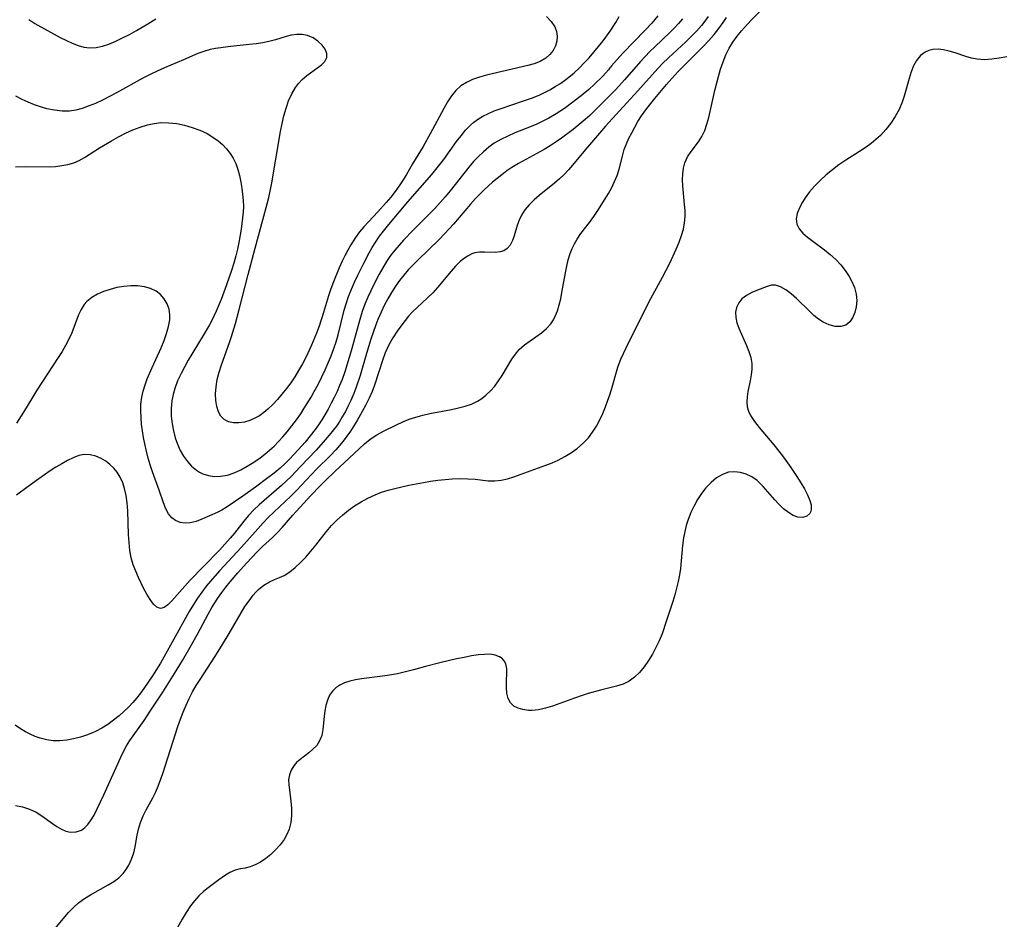
# Model space of a CAD drawing. Extents: x 1564696 to 1572898, y 2854827 to 2863029.
# Drawn here: x 1567311 to 1567546, y 2858472 to 2858686 of the extents above; entities that cross this region are included whole.
import ezdxf

# ---------------------------------------------------------------- set-up
doc = ezdxf.new("R2010")
doc.units = 0

msp = doc.modelspace()

# ---------------------------------------------------------------- linework, layer by layer
at = {"layer": 'WIL_057_Contours', "color": 0}
for points in [[(1567319.35, 2858469, 202), (1567323, 2858473.32, 202), (1567324.23, 2858474.61, 202), (1567325.37, 2858475.63, 202), (1567326.77, 2858476.66, 202), (1567328.25, 2858477.58, 202), (1567332.45, 2858479.92, 202), (1567333.76, 2858480.73, 202), (1567334.96, 2858481.62, 202), (1567336.01, 2858482.63, 202), (1567336.73, 2858483.57, 202), (1567337.34, 2858484.6, 202), (1567337.99, 2858486.03, 202), (1567338.5, 2858487.55, 202), (1567338.83, 2858488.94, 202), (1567339.36, 2858491.79, 202), (1567339.68, 2858493.21, 202), (1567340.16, 2858494.79, 202), (1567340.79, 2858496.33, 202), (1567341.51, 2858497.78, 202), (1567343.08, 2858500.67, 202), (1567343.74, 2858502.04, 202), (1567344.34, 2858503.46, 202), (1567344.89, 2858504.91, 202), (1567345.42, 2858506.43, 202), (1567349.05, 2858517.66, 202), (1567349.65, 2858519.38, 202), (1567350.29, 2858521.08, 202), (1567350.99, 2858522.75, 202), (1567351.74, 2858524.31, 202), (1567352.54, 2858525.85, 202), (1567353.4, 2858527.36, 202), (1567354.3, 2858528.84, 202), (1567357.8, 2858534.22, 202), (1567359.62, 2858537.12, 202), (1567361.24, 2858539.81, 202), (1567364.08, 2858544.69, 202), (1567365, 2858546.18, 202), (1567365.96, 2858547.59, 202), (1567366.97, 2858548.9, 202), (1567367.58, 2858549.61, 202), (1567368.23, 2858550.27, 202), (1567369.51, 2858551.3, 202), (1567370.87, 2858552.1, 202), (1567372.02, 2858552.61, 202), (1567373.18, 2858553.08, 202), (1567374.32, 2858553.61, 202), (1567375.66, 2858554.45, 202), (1567376.96, 2858555.49, 202), (1567378.23, 2858556.68, 202), (1567379.46, 2858557.98, 202), (1567380.67, 2858559.36, 202), (1567381.85, 2858560.8, 202), (1567384.42, 2858564.1, 202), (1567385.6, 2858565.46, 202), (1567386.86, 2858566.76, 202), (1567388.2, 2858567.99, 202), (1567389.62, 2858569.12, 202), (1567391.11, 2858570.18, 202), (1567392.66, 2858571.14, 202), (1567394.26, 2858572.02, 202), (1567395.98, 2858572.83, 202), (1567397.52, 2858573.41, 202), (1567399.09, 2858573.91, 202), (1567400.7, 2858574.34, 202), (1567404.03, 2858575.11, 202), (1567407.49, 2858575.76, 202), (1567409.21, 2858576.04, 202), (1567410.94, 2858576.28, 202), (1567412.66, 2858576.47, 202), (1567414.36, 2858576.6, 202), (1567416.21, 2858576.66, 202), (1567418.03, 2858576.63, 202), (1567419.8, 2858576.51, 202), (1567422.93, 2858576.16, 202), (1567424.46, 2858576.12, 202), (1567425.98, 2858576.29, 202), (1567427.49, 2858576.62, 202), (1567429.02, 2858577.08, 202), (1567430.56, 2858577.61, 202), (1567436.65, 2858579.85, 202), (1567438.12, 2858580.43, 202), (1567439.56, 2858581.06, 202), (1567441.18, 2858581.91, 202), (1567442.72, 2858582.87, 202), (1567444.18, 2858583.93, 202), (1567445.55, 2858585.11, 202), (1567446.78, 2858586.41, 202), (1567447.78, 2858587.73, 202), (1567448.67, 2858589.15, 202), (1567449.47, 2858590.63, 202), (1567450.19, 2858592.17, 202), (1567450.84, 2858593.75, 202), (1567451.42, 2858595.35, 202), (1567451.77, 2858596.4, 202), (1567452.23, 2858597.89, 202), (1567453.76, 2858603.18, 202), (1567454.06, 2858604.07, 202), (1567454.48, 2858605.11, 202), (1567456.32, 2858609.02, 202), (1567459.94, 2858616.23, 202), (1567461.19, 2858618.67, 202), (1567464.44, 2858624.64, 202), (1567466.13, 2858627.98, 202), (1567467.66, 2858631.33, 202), (1567468.34, 2858633, 202), (1567468.91, 2858634.53, 202), (1567469.37, 2858636.07, 202), (1567469.67, 2858637.61, 202), (1567469.79, 2858639.05, 202), (1567469.77, 2858640.5, 202), (1567469.67, 2858641.96, 202), (1567469.25, 2858646.36, 202), (1567469.2, 2858647.81, 202), (1567469.23, 2858649.23, 202), (1567469.4, 2858650.59, 202), (1567469.74, 2858651.87, 202), (1567470.39, 2858653.28, 202), (1567471.25, 2858654.59, 202), (1567472.99, 2858656.89, 202), (1567473.78, 2858658.12, 202), (1567474.45, 2858659.53, 202), (1567474.98, 2858661.05, 202), (1567475.43, 2858662.66, 202), (1567476.89, 2858669.08, 202), (1567477.74, 2858672.39, 202), (1567478.25, 2858674.15, 202), (1567478.83, 2858675.88, 202), (1567479.5, 2858677.56, 202), (1567480.29, 2858679.17, 202), (1567481.17, 2858680.61, 202), (1567482.15, 2858681.99, 202), (1567483.2, 2858683.31, 202), (1567484.61, 2858684.91, 202), (1567485.62, 2858685.93, 202), (1567487.69, 2858687.95, 202)], [(1567475.26, 2858686.69, 206), (1567474.52, 2858685.61, 206), (1567473.71, 2858684.58, 206), (1567472.53, 2858683.24, 206), (1567471.27, 2858681.95, 206), (1567469.96, 2858680.69, 206), (1567465.84, 2858676.87, 206), (1567464.43, 2858675.5, 206), (1567463.31, 2858674.34, 206), (1567458.5, 2858668.97, 206), (1567453.29, 2858663.33, 206), (1567450.85, 2858660.62, 206), (1567446.04, 2858655.06, 206), (1567442.99, 2858651.3, 206), (1567442.01, 2858650.16, 206), (1567440.99, 2858649.07, 206), (1567439.86, 2858648.02, 206), (1567438.69, 2858647.03, 206), (1567435.03, 2858644.08, 206), (1567433.83, 2858643.02, 206), (1567432.67, 2858641.87, 206), (1567431.65, 2858640.68, 206), (1567430.82, 2858639.41, 206), (1567430.26, 2858638.2, 206), (1567429.83, 2858636.95, 206), (1567429.12, 2858634.49, 206), (1567428.71, 2858633.37, 206), (1567428.14, 2858632.29, 206), (1567427.39, 2858631.43, 206), (1567426.63, 2858630.94, 206), (1567425.77, 2858630.65, 206), (1567424.57, 2858630.52, 206), (1567422.01, 2858630.62, 206), (1567420.86, 2858630.61, 206), (1567419.74, 2858630.43, 206), (1567419.01, 2858630.18, 206), (1567418.29, 2858629.83, 206), (1567417.26, 2858629.17, 206), (1567416.26, 2858628.35, 206), (1567415.16, 2858627.27, 206), (1567414.09, 2858626.06, 206), (1567410.85, 2858622.17, 206), (1567409.69, 2858620.9, 206), (1567408.49, 2858619.73, 206), (1567406.02, 2858617.45, 206), (1567404.82, 2858616.27, 206), (1567403.96, 2858615.31, 206), (1567403.14, 2858614.32, 206), (1567402.35, 2858613.3, 206), (1567401.24, 2858611.77, 206), (1567400.21, 2858610.19, 206), (1567399.29, 2858608.55, 206), (1567398.83, 2858607.61, 206), (1567398.41, 2858606.65, 206), (1567397.8, 2858605.04, 206), (1567395.85, 2858598.92, 206), (1567395.29, 2858597.42, 206), (1567394.57, 2858595.8, 206), (1567393.77, 2858594.21, 206), (1567392.91, 2858592.64, 206), (1567391.68, 2858590.48, 206), (1567390.12, 2858587.96, 206), (1567389.29, 2858586.74, 206), (1567388.4, 2858585.56, 206), (1567387.53, 2858584.52, 206), (1567386.61, 2858583.51, 206), (1567385.35, 2858582.2, 206), (1567382.03, 2858578.88, 206), (1567377.3, 2858573.86, 206), (1567375.95, 2858572.51, 206), (1567370.53, 2858567.38, 206), (1567369.31, 2858566.14, 206), (1567364.16, 2858560.36, 206), (1567358.91, 2858554.71, 206), (1567356.79, 2858552.26, 206), (1567355.77, 2858551.01, 206), (1567354.7, 2858549.62, 206), (1567353.69, 2858548.2, 206), (1567353.12, 2858547.31, 206), (1567351.74, 2858544.98, 206), (1567347.7, 2858537.68, 206), (1567344.87, 2858532.75, 206), (1567342.96, 2858529.66, 206), (1567341.97, 2858528.15, 206), (1567340.95, 2858526.67, 206), (1567340.12, 2858525.54, 206), (1567339.26, 2858524.45, 206), (1567338.32, 2858523.35, 206), (1567337.27, 2858522.24, 206), (1567336.17, 2858521.19, 206), (1567335.02, 2858520.19, 206), (1567333.69, 2858519.13, 206), (1567332.31, 2858518.14, 206), (1567330.9, 2858517.24, 206), (1567329.44, 2858516.44, 206), (1567328.69, 2858516.09, 206), (1567327.29, 2858515.54, 206), (1567325.86, 2858515.08, 206), (1567324.21, 2858514.66, 206), (1567322.56, 2858514.35, 206), (1567320.9, 2858514.21, 206), (1567319.34, 2858514.25, 206), (1567317.8, 2858514.47, 206), (1567316.27, 2858514.84, 206), (1567315.05, 2858515.27, 206), (1567313.86, 2858515.78, 206), (1567312.71, 2858516.38, 206), (1567311.55, 2858517.08, 206), (1567310.29, 2858517.93, 206)], [(1567310.33, 2858650.92, 212), (1567312.84, 2858650.99, 212), (1567318.36, 2858650.94, 212), (1567319.88, 2858651.02, 212), (1567321.38, 2858651.2, 212), (1567322.84, 2858651.47, 212), (1567324.24, 2858651.87, 212), (1567325.56, 2858652.41, 212), (1567326.83, 2858653.13, 212), (1567330.38, 2858655.45, 212), (1567333.21, 2858657.14, 212), (1567334.87, 2858658.04, 212), (1567336.57, 2858658.9, 212), (1567338.29, 2858659.69, 212), (1567340.05, 2858660.37, 212), (1567341.83, 2858660.93, 212), (1567343.39, 2858661.26, 212), (1567344.97, 2858661.44, 212), (1567346.86, 2858661.42, 212), (1567348.74, 2858661.2, 212), (1567350.62, 2858660.81, 212), (1567352.46, 2858660.28, 212), (1567354.25, 2858659.61, 212), (1567355.98, 2858658.81, 212), (1567357.59, 2858657.85, 212), (1567358.65, 2858657.07, 212), (1567359.63, 2858656.19, 212), (1567360.59, 2858655.18, 212), (1567361.44, 2858654.1, 212), (1567362.18, 2858652.94, 212), (1567362.79, 2858651.72, 212), (1567363.3, 2858650.3, 212), (1567363.69, 2858648.81, 212), (1567363.99, 2858647.29, 212), (1567364.24, 2858645.85, 212), (1567364.44, 2858644.39, 212), (1567364.57, 2858642.92, 212), (1567364.61, 2858641.44, 212), (1567364.56, 2858640.12, 212), (1567364.44, 2858638.79, 212), (1567364.07, 2858636.06, 212), (1567363.51, 2858632.9, 212), (1567363.19, 2858631.32, 212), (1567362.81, 2858629.75, 212), (1567362.33, 2858627.98, 212), (1567361.8, 2858626.23, 212), (1567360.62, 2858622.77, 212), (1567359.33, 2858619.35, 212), (1567358.16, 2858616.51, 212), (1567357.18, 2858614.46, 212), (1567356.56, 2858613.32, 212), (1567355.03, 2858610.73, 212), (1567351.5, 2858604.88, 212), (1567350.67, 2858603.4, 212), (1567349.77, 2858601.68, 212), (1567348.97, 2858599.93, 212), (1567348.29, 2858598.14, 212), (1567347.87, 2858596.66, 212), (1567347.57, 2858595.16, 212), (1567347.42, 2858593.34, 212), (1567347.45, 2858591.51, 212), (1567347.64, 2858589.68, 212), (1567347.95, 2858588.03, 212), (1567348.38, 2858586.41, 212), (1567348.93, 2858584.84, 212), (1567349.6, 2858583.34, 212), (1567350.38, 2858581.97, 212), (1567351.29, 2858580.71, 212), (1567352.3, 2858579.59, 212), (1567353.44, 2858578.65, 212), (1567354.2, 2858578.18, 212), (1567355, 2858577.79, 212), (1567356.35, 2858577.37, 212), (1567357.76, 2858577.18, 212), (1567359.2, 2858577.21, 212), (1567360.8, 2858577.52, 212), (1567362.4, 2858578.06, 212), (1567363.99, 2858578.78, 212), (1567365.56, 2858579.62, 212), (1567367.1, 2858580.57, 212), (1567368.61, 2858581.62, 212), (1567369.75, 2858582.49, 212), (1567370.86, 2858583.41, 212), (1567371.94, 2858584.42, 212), (1567372.98, 2858585.47, 212), (1567374.03, 2858586.61, 212), (1567375.05, 2858587.79, 212), (1567376.17, 2858589.2, 212), (1567377.25, 2858590.64, 212), (1567378.28, 2858592.12, 212), (1567379.13, 2858593.41, 212), (1567380.73, 2858596.04, 212), (1567381.48, 2858597.37, 212), (1567382.47, 2858599.21, 212), (1567383.3, 2858600.87, 212), (1567384.09, 2858602.54, 212), (1567384.84, 2858604.22, 212), (1567385.54, 2858605.92, 212), (1567386.18, 2858607.64, 212), (1567386.71, 2858609.26, 212), (1567387.19, 2858610.9, 212), (1567388.63, 2858616.74, 212), (1567389.07, 2858618.28, 212), (1567389.67, 2858620.03, 212), (1567390.35, 2858621.75, 212), (1567391.08, 2858623.44, 212), (1567391.87, 2858625.13, 212), (1567393.29, 2858628, 212), (1567394.57, 2858630.46, 212), (1567395.25, 2858631.67, 212), (1567395.98, 2858632.85, 212), (1567397.05, 2858634.39, 212), (1567399.22, 2858637.15, 212), (1567403.78, 2858642.58, 212), (1567409.45, 2858649.05, 212), (1567410.47, 2858650.27, 212), (1567412.31, 2858652.64, 212), (1567415.39, 2858656.93, 212), (1567416.44, 2858658.31, 212), (1567417.54, 2858659.62, 212), (1567418.72, 2858660.82, 212), (1567419.52, 2858661.52, 212), (1567420.38, 2858662.16, 212), (1567421.64, 2858662.94, 212), (1567422.97, 2858663.62, 212), (1567424.35, 2858664.21, 212), (1567425.78, 2858664.76, 212), (1567431.34, 2858666.61, 212), (1567433.19, 2858667.26, 212), (1567435.01, 2858668, 212), (1567436.32, 2858668.61, 212), (1567437.61, 2858669.28, 212), (1567438.86, 2858670.01, 212), (1567439.98, 2858670.71, 212), (1567441.06, 2858671.46, 212), (1567442.12, 2858672.26, 212), (1567443.39, 2858673.32, 212), (1567444.61, 2858674.46, 212), (1567445.79, 2858675.65, 212), (1567446.93, 2858676.88, 212), (1567448.08, 2858678.19, 212), (1567449.2, 2858679.54, 212), (1567450.28, 2858680.92, 212), (1567451.97, 2858683.24, 212), (1567453.29, 2858685.29, 212), (1567454.11, 2858686.7, 212)], [(1567310.35, 2858498.83, 204), (1567312.01, 2858498.47, 204), (1567313.68, 2858497.93, 204), (1567315.25, 2858497.21, 204), (1567316.61, 2858496.36, 204), (1567319.16, 2858494.5, 204), (1567320.23, 2858493.78, 204), (1567321.31, 2858493.16, 204), (1567322.38, 2858492.7, 204), (1567323.46, 2858492.45, 204), (1567324.8, 2858492.51, 204), (1567326.05, 2858492.98, 204), (1567326.84, 2858493.56, 204), (1567327.57, 2858494.31, 204), (1567328.24, 2858495.2, 204), (1567329.06, 2858496.53, 204), (1567329.84, 2858497.99, 204), (1567331.43, 2858501.33, 204), (1567335.41, 2858510.29, 204), (1567336.09, 2858511.68, 204), (1567336.82, 2858513.02, 204), (1567337.6, 2858514.26, 204), (1567340.98, 2858519.07, 204), (1567342.62, 2858521.51, 204), (1567345.44, 2858525.82, 204), (1567348.25, 2858530.27, 204), (1567350.13, 2858533.38, 204), (1567351.94, 2858536.5, 204), (1567353.69, 2858539.64, 204), (1567356.22, 2858544.38, 204), (1567357.09, 2858545.94, 204), (1567357.66, 2858546.86, 204), (1567358.56, 2858548.21, 204), (1567359.49, 2858549.52, 204), (1567360.47, 2858550.82, 204), (1567361.48, 2858552.09, 204), (1567363.32, 2858554.26, 204), (1567365.38, 2858556.55, 204), (1567367.89, 2858559.21, 204), (1567369.16, 2858560.46, 204), (1567371.53, 2858562.63, 204), (1567372.72, 2858563.8, 204), (1567373.87, 2858565.05, 204), (1567376.41, 2858567.96, 204), (1567380.71, 2858572.65, 204), (1567382.92, 2858574.98, 204), (1567384.06, 2858576.13, 204), (1567386.44, 2858578.42, 204), (1567389.84, 2858581.54, 204), (1567393.48, 2858584.98, 204), (1567394.84, 2858586.07, 204), (1567396.37, 2858587.06, 204), (1567397.98, 2858587.94, 204), (1567401.09, 2858589.48, 204), (1567402.56, 2858590.17, 204), (1567404.07, 2858590.79, 204), (1567405.69, 2858591.33, 204), (1567407.35, 2858591.77, 204), (1567409.04, 2858592.15, 204), (1567414.14, 2858593.13, 204), (1567415.8, 2858593.48, 204), (1567417.41, 2858593.89, 204), (1567418.94, 2858594.4, 204), (1567420.37, 2858595.07, 204), (1567421.4, 2858595.74, 204), (1567422.38, 2858596.53, 204), (1567423.46, 2858597.57, 204), (1567424.46, 2858598.7, 204), (1567425.39, 2858599.91, 204), (1567426.22, 2858601.19, 204), (1567428.55, 2858605.09, 204), (1567429.38, 2858606.29, 204), (1567430.32, 2858607.39, 204), (1567431.57, 2858608.5, 204), (1567435.61, 2858611.36, 204), (1567436.8, 2858612.38, 204), (1567437.83, 2858613.53, 204), (1567438.45, 2858614.49, 204), (1567438.96, 2858615.53, 204), (1567439.39, 2858616.64, 204), (1567439.82, 2858618.03, 204), (1567440.17, 2858619.47, 204), (1567440.47, 2858620.95, 204), (1567441.29, 2858625.68, 204), (1567441.6, 2858627.25, 204), (1567441.98, 2858628.79, 204), (1567442.44, 2858630.29, 204), (1567442.91, 2858631.46, 204), (1567443.45, 2858632.58, 204), (1567444.06, 2858633.66, 204), (1567444.99, 2858635.02, 204), (1567447.02, 2858637.67, 204), (1567448.03, 2858639.08, 204), (1567449, 2858640.54, 204), (1567450.76, 2858643.29, 204), (1567451.53, 2858644.57, 204), (1567452.32, 2858645.97, 204), (1567453.02, 2858647.39, 204), (1567453.61, 2858648.85, 204), (1567454.08, 2858650.37, 204), (1567454.86, 2858653.48, 204), (1567455.31, 2858655.02, 204), (1567455.82, 2858656.37, 204), (1567456.41, 2858657.71, 204), (1567457.07, 2858659.03, 204), (1567457.79, 2858660.38, 204), (1567458.55, 2858661.72, 204), (1567459.38, 2858663.03, 204), (1567460.66, 2858664.82, 204), (1567462.58, 2858667.22, 204), (1567465.39, 2858670.55, 204), (1567467.35, 2858672.75, 204), (1567468.23, 2858673.66, 204), (1567472.92, 2858678.36, 204), (1567474.21, 2858679.68, 204), (1567475.46, 2858681.03, 204), (1567476.68, 2858682.4, 204), (1567477.82, 2858683.82, 204), (1567478.88, 2858685.28, 204), (1567479.65, 2858686.51, 204)], [(1567436.78, 2858686.67, 214), (1567437.94, 2858685.53, 214), (1567438.78, 2858684.26, 214), (1567439.18, 2858683.15, 214), (1567439.35, 2858681.99, 214), (1567439.28, 2858680.83, 214), (1567438.97, 2858679.71, 214), (1567438.41, 2858678.62, 214), (1567437.62, 2858677.64, 214), (1567436.63, 2858676.78, 214), (1567435.25, 2858675.98, 214), (1567433.84, 2858675.45, 214), (1567432.31, 2858675.02, 214), (1567422.5, 2858672.72, 214), (1567420.82, 2858672.25, 214), (1567419.21, 2858671.71, 214), (1567417.72, 2858671.03, 214), (1567416.38, 2858670.17, 214), (1567415.2, 2858669.07, 214), (1567414.16, 2858667.78, 214), (1567413.23, 2858666.35, 214), (1567412.36, 2858664.83, 214), (1567409.1, 2858658.74, 214), (1567407.4, 2858655.73, 214), (1567404.9, 2858651.59, 214), (1567403.42, 2858649.05, 214), (1567402.65, 2858647.8, 214), (1567401.71, 2858646.4, 214), (1567400.72, 2858645.03, 214), (1567399.69, 2858643.7, 214), (1567398.61, 2858642.4, 214), (1567396.66, 2858640.23, 214), (1567394.42, 2858637.84, 214), (1567393.33, 2858636.63, 214), (1567392.29, 2858635.4, 214), (1567391.33, 2858634.11, 214), (1567390.74, 2858633.22, 214), (1567390.19, 2858632.31, 214), (1567389.47, 2858631.04, 214), (1567388.79, 2858629.74, 214), (1567388.15, 2858628.41, 214), (1567387.44, 2858626.82, 214), (1567386.1, 2858623.55, 214), (1567385.46, 2858621.88, 214), (1567384.87, 2858620.19, 214), (1567383.68, 2858616.19, 214), (1567382.63, 2858612.94, 214), (1567382.04, 2858611.32, 214), (1567380.87, 2858608.48, 214), (1567379.56, 2858605.69, 214), (1567378.7, 2858604.01, 214), (1567377.78, 2858602.37, 214), (1567376.87, 2858600.91, 214), (1567375.89, 2858599.5, 214), (1567374.87, 2858598.13, 214), (1567373.81, 2858596.79, 214), (1567372.73, 2858595.52, 214), (1567371.6, 2858594.32, 214), (1567370.44, 2858593.2, 214), (1567369.45, 2858592.38, 214), (1567368.43, 2858591.65, 214), (1567367.38, 2858591.03, 214), (1567366.13, 2858590.49, 214), (1567364.87, 2858590.12, 214), (1567363.53, 2858589.92, 214), (1567362.25, 2858589.94, 214), (1567361.08, 2858590.19, 214), (1567360.07, 2858590.71, 214), (1567359.28, 2858591.53, 214), (1567358.69, 2858592.6, 214), (1567358.29, 2858593.84, 214), (1567358.06, 2858595.23, 214), (1567358.01, 2858596.85, 214), (1567358.13, 2858598.54, 214), (1567358.41, 2858600.27, 214), (1567358.83, 2858602.02, 214), (1567359.39, 2858603.78, 214), (1567361.35, 2858609.08, 214), (1567361.8, 2858610.47, 214), (1567362.73, 2858613.58, 214), (1567363.65, 2858616.95, 214), (1567365.75, 2858625.23, 214), (1567367.4, 2858631.57, 214), (1567370.29, 2858642.08, 214), (1567370.67, 2858643.6, 214), (1567371.02, 2858645.12, 214), (1567371.41, 2858647.07, 214), (1567373.47, 2858659.32, 214), (1567373.84, 2858661.21, 214), (1567374.27, 2858663.06, 214), (1567374.78, 2858664.87, 214), (1567375.39, 2858666.61, 214), (1567376.12, 2858668.26, 214), (1567377, 2858669.78, 214), (1567377.76, 2858670.79, 214), (1567378.61, 2858671.69, 214), (1567379.7, 2858672.64, 214), (1567383.18, 2858675.19, 214), (1567384.04, 2858676.03, 214), (1567384.52, 2858676.91, 214), (1567384.52, 2858677.89, 214), (1567384.09, 2858678.9, 214), (1567383.35, 2858679.9, 214), (1567382.37, 2858680.82, 214), (1567381.2, 2858681.6, 214), (1567379.87, 2858682.16, 214), (1567378.63, 2858682.39, 214), (1567377.32, 2858682.42, 214), (1567376, 2858682.26, 214), (1567374.77, 2858681.96, 214), (1567372.29, 2858681.16, 214), (1567371, 2858680.8, 214), (1567369.26, 2858680.46, 214), (1567367.64, 2858680.23, 214), (1567365.99, 2858680.03, 214), (1567360.91, 2858679.5, 214), (1567359.22, 2858679.28, 214), (1567357.95, 2858679.07, 214), (1567356.7, 2858678.82, 214), (1567355.47, 2858678.49, 214), (1567353.76, 2858677.88, 214), (1567350.37, 2858676.4, 214), (1567345.81, 2858674.48, 214), (1567344.09, 2858673.71, 214), (1567342.39, 2858672.89, 214), (1567340.69, 2858672.02, 214), (1567334.42, 2858668.55, 214), (1567332.75, 2858667.66, 214), (1567331.06, 2858666.81, 214), (1567329.37, 2858666.03, 214), (1567327.67, 2858665.33, 214), (1567326.2, 2858664.82, 214), (1567324.73, 2858664.43, 214), (1567323.25, 2858664.2, 214), (1567321.46, 2858664.18, 214), (1567319.65, 2858664.38, 214), (1567317.85, 2858664.76, 214), (1567316.35, 2858665.19, 214), (1567314.86, 2858665.7, 214), (1567313.4, 2858666.28, 214), (1567311.96, 2858666.92, 214), (1567310.45, 2858667.7, 214)], [(1567469.21, 2858686.17, 208), (1567468.24, 2858685.05, 208), (1567467.21, 2858683.97, 208), (1567466.15, 2858682.92, 208), (1567462.56, 2858679.52, 208), (1567461.39, 2858678.35, 208), (1567460.27, 2858677.17, 208), (1567459.19, 2858675.96, 208), (1567455.4, 2858671.6, 208), (1567453.27, 2858669.29, 208), (1567450.63, 2858666.6, 208), (1567447.12, 2858663.17, 208), (1567446.02, 2858662.18, 208), (1567444.59, 2858660.97, 208), (1567443.13, 2858659.8, 208), (1567440.38, 2858657.74, 208), (1567439.1, 2858656.84, 208), (1567437.68, 2858655.93, 208), (1567436.22, 2858655.07, 208), (1567430.15, 2858651.72, 208), (1567428.55, 2858650.76, 208), (1567427.32, 2858649.93, 208), (1567426.12, 2858649.04, 208), (1567423.92, 2858647.24, 208), (1567421.91, 2858645.43, 208), (1567421.05, 2858644.59, 208), (1567419.85, 2858643.33, 208), (1567418.68, 2858642.03, 208), (1567414.62, 2858637.27, 208), (1567413.7, 2858636.24, 208), (1567412.47, 2858634.93, 208), (1567411.21, 2858633.64, 208), (1567406.17, 2858628.72, 208), (1567405.01, 2858627.56, 208), (1567403.88, 2858626.37, 208), (1567402.8, 2858625.14, 208), (1567401.78, 2858623.87, 208), (1567400.83, 2858622.52, 208), (1567399.88, 2858621.02, 208), (1567399, 2858619.48, 208), (1567398.17, 2858617.91, 208), (1567397.41, 2858616.3, 208), (1567396.66, 2858614.55, 208), (1567396.19, 2858613.31, 208), (1567395, 2858609.9, 208), (1567393.93, 2858606.43, 208), (1567392.4, 2858601.19, 208), (1567391.42, 2858598.19, 208), (1567390.94, 2858596.93, 208), (1567390.23, 2858595.29, 208), (1567389.59, 2858593.96, 208), (1567388.9, 2858592.66, 208), (1567388.17, 2858591.38, 208), (1567387.39, 2858590.13, 208), (1567386.77, 2858589.19, 208), (1567386.11, 2858588.28, 208), (1567385.47, 2858587.46, 208), (1567384.12, 2858585.88, 208), (1567381.92, 2858583.46, 208), (1567378.17, 2858579.44, 208), (1567375.97, 2858577.16, 208), (1567373.7, 2858575.03, 208), (1567368.4, 2858570.43, 208), (1567367.09, 2858569.19, 208), (1567365.85, 2858567.9, 208), (1567364.7, 2858566.53, 208), (1567362.48, 2858563.69, 208), (1567361.46, 2858562.45, 208), (1567360.24, 2858561.08, 208), (1567358.98, 2858559.73, 208), (1567355.11, 2858555.75, 208), (1567351.95, 2858552.45, 208), (1567350.06, 2858550.35, 208), (1567347.61, 2858547.52, 208), (1567346.67, 2858546.59, 208), (1567345.76, 2858545.96, 208), (1567344.88, 2858545.75, 208), (1567344.03, 2858546.06, 208), (1567343.21, 2858546.79, 208), (1567342.41, 2858547.84, 208), (1567341.63, 2858549.11, 208), (1567340.86, 2858550.54, 208), (1567339.63, 2858553.11, 208), (1567338.98, 2858554.6, 208), (1567338.4, 2858556.15, 208), (1567337.94, 2858557.83, 208), (1567337.61, 2858559.58, 208), (1567337.4, 2858561.44, 208), (1567337.29, 2858563.32, 208), (1567337.08, 2858569.02, 208), (1567336.94, 2858570.88, 208), (1567336.71, 2858572.61, 208), (1567336.34, 2858574.28, 208), (1567335.9, 2858575.67, 208), (1567335.32, 2858576.97, 208), (1567334.6, 2858578.17, 208), (1567333.78, 2858579.17, 208), (1567332.85, 2858580.06, 208), (1567331.84, 2858580.82, 208), (1567330.77, 2858581.45, 208), (1567329.46, 2858582.01, 208), (1567328.11, 2858582.34, 208), (1567326.75, 2858582.39, 208), (1567325.41, 2858582.13, 208), (1567324.06, 2858581.63, 208), (1567322.71, 2858580.96, 208), (1567321.36, 2858580.21, 208), (1567319.99, 2858579.38, 208), (1567318.62, 2858578.49, 208), (1567315.88, 2858576.62, 208), (1567313.4, 2858574.82, 208), (1567310.59, 2858572.71, 208)], [(1567313.5, 2858685.98, 216), (1567314.95, 2858685.06, 216), (1567317.95, 2858683.34, 216), (1567320.98, 2858681.74, 216), (1567322.48, 2858681, 216), (1567323.88, 2858680.35, 216), (1567325.27, 2858679.8, 216), (1567326.65, 2858679.4, 216), (1567328.03, 2858679.21, 216), (1567329.53, 2858679.3, 216), (1567331.05, 2858679.63, 216), (1567332.59, 2858680.14, 216), (1567334.22, 2858680.82, 216), (1567335.87, 2858681.6, 216), (1567337.52, 2858682.46, 216), (1567339.16, 2858683.36, 216), (1567341.9, 2858684.97, 216), (1567343.76, 2858686.16, 216)], [(1567463.28, 2858686.87, 210), (1567461.83, 2858685.16, 210), (1567460.26, 2858683.44, 210), (1567455, 2858677.96, 210), (1567452.27, 2858674.99, 210), (1567452, 2858674.62, 210)], [(1567546.39, 2858677.08, 200), (1567544.6, 2858676.75, 200), (1567542.82, 2858676.52, 200), (1567541.07, 2858676.42, 200), (1567539.36, 2858676.52, 200), (1567538, 2858676.79, 200), (1567536.67, 2858677.17, 200), (1567534.07, 2858678.05, 200), (1567532.69, 2858678.47, 200), (1567531.34, 2858678.78, 200), (1567530.03, 2858678.94, 200), (1567528.77, 2858678.88, 200), (1567527.82, 2858678.65, 200), (1567526.93, 2858678.24, 200), (1567525.81, 2858677.39, 200), (1567524.88, 2858676.25, 200), (1567524.18, 2858674.97, 200), (1567523.61, 2858673.53, 200), (1567523.13, 2858671.98, 200), (1567521.97, 2858667.73, 200), (1567521.49, 2858666.32, 200), (1567520.73, 2858664.59, 200), (1567519.82, 2858662.92, 200), (1567518.78, 2858661.32, 200), (1567517.62, 2858659.81, 200), (1567516.32, 2858658.39, 200), (1567515.24, 2858657.4, 200), (1567514.1, 2858656.47, 200), (1567512.9, 2858655.6, 200), (1567511.3, 2858654.53, 200), (1567508.03, 2858652.47, 200), (1567506.42, 2858651.39, 200), (1567504.86, 2858650.22, 200), (1567503.36, 2858648.98, 200), (1567501.94, 2858647.68, 200), (1567500.62, 2858646.33, 200), (1567499.41, 2858644.95, 200), (1567498.35, 2858643.52, 200), (1567497.73, 2858642.52, 200), (1567497.01, 2858641.14, 200), (1567496.49, 2858639.79, 200), (1567496.25, 2858638.49, 200), (1567496.37, 2858637.27, 200), (1567496.91, 2858636.17, 200), (1567497.79, 2858635.14, 200), (1567498.91, 2858634.15, 200), (1567500.18, 2858633.17, 200), (1567502.96, 2858631.15, 200), (1567504.34, 2858630.04, 200), (1567505.65, 2858628.85, 200), (1567506.85, 2858627.57, 200), (1567507.94, 2858626.21, 200), (1567508.88, 2858624.79, 200), (1567509.41, 2858623.8, 200), (1567510.09, 2858622.2, 200), (1567510.52, 2858620.58, 200), (1567510.64, 2858619.07, 200), (1567510.52, 2858617.6, 200), (1567510.19, 2858616.21, 200), (1567509.68, 2858614.98, 200), (1567508.98, 2858613.96, 200), (1567508.08, 2858613.24, 200), (1567506.89, 2858612.88, 200), (1567505.53, 2858612.91, 200), (1567504.1, 2858613.27, 200), (1567502.66, 2858613.93, 200), (1567501.55, 2858614.67, 200), (1567500.47, 2858615.54, 200), (1567499.41, 2858616.51, 200), (1567496.32, 2858619.53, 200), (1567495.04, 2858620.67, 200), (1567493.78, 2858621.65, 200), (1567492.54, 2858622.37, 200), (1567491.34, 2858622.74, 200), (1567490.34, 2858622.7, 200), (1567489.34, 2858622.44, 200), (1567486.99, 2858621.55, 200), (1567485.66, 2858620.98, 200), (1567484.4, 2858620.3, 200), (1567483.3, 2858619.45, 200), (1567482.55, 2858618.51, 200), (1567482.04, 2858617.43, 200), (1567481.8, 2858616.27, 200), (1567481.83, 2858615.05, 200), (1567482.11, 2858613.78, 200), (1567482.58, 2858612.48, 200), (1567484.43, 2858608.35, 200), (1567484.99, 2858606.94, 200), (1567485.42, 2858605.52, 200), (1567485.66, 2858604.1, 200), (1567485.67, 2858602.72, 200), (1567485.52, 2858601.35, 200), (1567485.26, 2858599.98, 200), (1567484.71, 2858597.37, 200), (1567484.53, 2858596.13, 200), (1567484.47, 2858594.92, 200), (1567484.6, 2858593.75, 200), (1567484.92, 2858592.71, 200), (1567485.4, 2858591.69, 200), (1567486.31, 2858590.28, 200), (1567487.4, 2858588.87, 200), (1567490.89, 2858584.71, 200), (1567492.97, 2858582.06, 200), (1567494.95, 2858579.33, 200), (1567496.41, 2858577.13, 200), (1567497.34, 2858575.64, 200), (1567498.19, 2858574.19, 200), (1567498.92, 2858572.79, 200), (1567499.47, 2858571.46, 200), (1567499.77, 2858570.42, 200), (1567499.84, 2858569.47, 200), (1567499.72, 2858568.87, 200), (1567499.47, 2858568.36, 200), (1567498.76, 2858567.72, 200), (1567497.79, 2858567.41, 200), (1567496.66, 2858567.46, 200), (1567495.53, 2858567.87, 200), (1567494.37, 2858568.57, 200), (1567493.21, 2858569.49, 200), (1567492.07, 2858570.56, 200), (1567491.12, 2858571.59, 200), (1567488.34, 2858574.79, 200), (1567487.65, 2858575.53, 200), (1567486.92, 2858576.2, 200), (1567485.69, 2858577.06, 200), (1567484.35, 2858577.71, 200), (1567482.95, 2858578.14, 200), (1567481.53, 2858578.31, 200), (1567480.14, 2858578.19, 200), (1567478.67, 2858577.68, 200), (1567477.28, 2858576.83, 200), (1567475.96, 2858575.73, 200), (1567474.73, 2858574.43, 200), (1567473.72, 2858573.11, 200), (1567472.78, 2858571.68, 200), (1567471.93, 2858570.17, 200), (1567471.18, 2858568.59, 200), (1567470.53, 2858566.96, 200), (1567470.07, 2858565.52, 200), (1567469.69, 2858564.06, 200), (1567469.41, 2858562.56, 200), (1567469.17, 2858560.76, 200), (1567468.86, 2858557.11, 200), (1567468.66, 2858555.29, 200), (1567468.42, 2858553.72, 200), (1567468.12, 2858552.15, 200), (1567467.75, 2858550.6, 200), (1567467.32, 2858548.99, 200), (1567466.84, 2858547.38, 200), (1567465.3, 2858542.62, 200), (1567464.31, 2858539.73, 200), (1567463.62, 2858538.06, 200), (1567462.85, 2858536.43, 200), (1567462.01, 2858534.86, 200), (1567461.07, 2858533.31, 200), (1567460.07, 2858531.85, 200), (1567458.97, 2858530.51, 200), (1567457.77, 2858529.34, 200), (1567456.44, 2858528.39, 200), (1567455.01, 2858527.72, 200), (1567453.46, 2858527.22, 200), (1567449.67, 2858526.26, 200), (1567446.75, 2858525.45, 200), (1567445.28, 2858524.99, 200), (1567443.49, 2858524.37, 200), (1567439.96, 2858523.09, 200), (1567438.23, 2858522.49, 200), (1567436.54, 2858521.98, 200), (1567434.89, 2858521.61, 200), (1567433.31, 2858521.45, 200), (1567432.47, 2858521.47, 200), (1567431.19, 2858521.64, 200), (1567430.03, 2858521.98, 200), (1567429.03, 2858522.51, 200), (1567428.24, 2858523.24, 200), (1567427.68, 2858524.29, 200), (1567427.38, 2858525.53, 200), (1567427.25, 2858526.89, 200), (1567427.24, 2858528.28, 200), (1567427.33, 2858530.59, 200), (1567427.31, 2858531.48, 200), (1567427.28, 2858531.75, 200), (1567427.09, 2858532.54, 200), (1567426.74, 2858533.23, 200), (1567426.23, 2858533.81, 200), (1567425.57, 2858534.26, 200), (1567424.55, 2858534.64, 200), (1567423.39, 2858534.82, 200), (1567422.06, 2858534.81, 200), (1567420.63, 2858534.67, 200), (1567418.95, 2858534.42, 200), (1567417.2, 2858534.1, 200), (1567415.39, 2858533.73, 200), (1567411.71, 2858532.87, 200), (1567407.99, 2858531.91, 200), (1567405.13, 2858531.12, 200), (1567403.24, 2858530.64, 200), (1567401.34, 2858530.21, 200), (1567399.44, 2858529.87, 200), (1567397.74, 2858529.63, 200), (1567392.75, 2858529.02, 200), (1567391.33, 2858528.78, 200), (1567389.98, 2858528.46, 200), (1567388.71, 2858528.05, 200), (1567387.56, 2858527.51, 200), (1567386.61, 2858526.87, 200), (1567385.81, 2858526.08, 200), (1567385.14, 2858525.06, 200), (1567384.64, 2858523.91, 200), (1567384.28, 2858522.67, 200), (1567384.02, 2858521.36, 200), (1567383.84, 2858520.04, 200), (1567383.53, 2858516.93, 200), (1567383.26, 2858515.49, 200), (1567382.78, 2858514.18, 200), (1567382.08, 2858513.14, 200), (1567381.19, 2858512.22, 200), (1567380.19, 2858511.37, 200), (1567378.1, 2858509.75, 200), (1567377.3, 2858509.05, 200), (1567376.61, 2858508.28, 200), (1567375.99, 2858507.26, 200), (1567375.58, 2858506.14, 200), (1567375.39, 2858504.94, 200), (1567375.42, 2858503.82, 200), (1567375.95, 2858499.84, 200), (1567376.07, 2858498.16, 200), (1567376.08, 2858496.46, 200), (1567375.92, 2858494.79, 200), (1567375.54, 2858493.17, 200), (1567375, 2858491.89, 200), (1567374.3, 2858490.69, 200), (1567373.36, 2858489.43, 200), (1567372.3, 2858488.25, 200), (1567371.15, 2858487.17, 200), (1567369.94, 2858486.2, 200), (1567368.71, 2858485.36, 200), (1567367.46, 2858484.67, 200), (1567366.21, 2858484.19, 200), (1567365.03, 2858483.91, 200), (1567363.86, 2858483.71, 200), (1567362.7, 2858483.43, 200), (1567361.4, 2858482.85, 200), (1567360.1, 2858482.05, 200), (1567358.78, 2858481.12, 200), (1567356.27, 2858479.24, 200), (1567355.13, 2858478.31, 200), (1567354.04, 2858477.28, 200), (1567353.02, 2858476.15, 200), (1567352.06, 2858474.93, 200), (1567351, 2858473.37, 200), (1567350.02, 2858471.74, 200), (1567345.65, 2858463.89, 200)], [(1567452, 2858674.62, 210), (1567451.9, 2858674.45, 210), (1567451.54, 2858674, 210), (1567450.2, 2858672.53, 210), (1567448.2, 2858670.57, 210), (1567446.86, 2858669.35, 210), (1567445.02, 2858667.8, 210), (1567443.07, 2858666.28, 210), (1567441.07, 2858664.84, 210), (1567439.13, 2858663.56, 210), (1567437.31, 2858662.49, 210), (1567436.55, 2858662.08, 210), (1567434.49, 2858661.1, 210), (1567432.76, 2858660.37, 210), (1567429.29, 2858658.98, 210), (1567427.59, 2858658.25, 210), (1567425.94, 2858657.45, 210), (1567424.36, 2858656.53, 210), (1567423.03, 2858655.57, 210), (1567421.77, 2858654.51, 210), (1567420.57, 2858653.36, 210), (1567419.43, 2858652.14, 210), (1567418.3, 2858650.8, 210), (1567413.84, 2858645.17, 210), (1567412.68, 2858643.77, 210), (1567411.5, 2858642.4, 210), (1567410.17, 2858640.96, 210), (1567408.8, 2858639.55, 210), (1567405.07, 2858635.8, 210), (1567402.78, 2858633.45, 210), (1567401.69, 2858632.26, 210), (1567400.65, 2858631.04, 210), (1567399.67, 2858629.78, 210), (1567398.7, 2858628.36, 210), (1567397.79, 2858626.88, 210), (1567396.95, 2858625.37, 210), (1567395.64, 2858622.86, 210), (1567394.26, 2858619.89, 210), (1567393.54, 2858618.17, 210), (1567392.91, 2858616.42, 210), (1567392.34, 2858614.56, 210), (1567390.42, 2858607.64, 210), (1567389.34, 2858603.92, 210), (1567388.75, 2858602.08, 210), (1567388.1, 2858600.25, 210), (1567387.54, 2858598.83, 210), (1567386.93, 2858597.43, 210), (1567386.26, 2858596, 210), (1567385.55, 2858594.59, 210), (1567384.81, 2858593.2, 210), (1567384.02, 2858591.83, 210), (1567383.29, 2858590.64, 210), (1567382.51, 2858589.48, 210), (1567381.7, 2858588.35, 210), (1567380.53, 2858586.83, 210), (1567379.3, 2858585.36, 210), (1567376.77, 2858582.53, 210), (1567375.48, 2858581.17, 210), (1567374.64, 2858580.34, 210), (1567373.36, 2858579.17, 210), (1567371.93, 2858577.97, 210), (1567370.47, 2858576.82, 210), (1567367.47, 2858574.62, 210), (1567364.48, 2858572.51, 210), (1567360.53, 2858569.78, 210), (1567359.47, 2858569.12, 210), (1567358.39, 2858568.56, 210), (1567354.76, 2858566.97, 210), (1567353.35, 2858566.45, 210), (1567351.95, 2858566.12, 210), (1567350.73, 2858566.07, 210), (1567349.56, 2858566.25, 210), (1567348.49, 2858566.66, 210), (1567347.56, 2858567.32, 210), (1567346.77, 2858568.29, 210), (1567346.14, 2858569.5, 210), (1567345.6, 2858570.86, 210), (1567344.58, 2858573.89, 210), (1567343, 2858578.3, 210), (1567342.46, 2858579.92, 210), (1567341.97, 2858581.57, 210), (1567341.52, 2858583.23, 210), (1567341.12, 2858584.91, 210), (1567340.82, 2858586.47, 210), (1567340.57, 2858588.03, 210), (1567340.38, 2858589.59, 210), (1567340.26, 2858591.15, 210), (1567340.2, 2858592.79, 210), (1567340.24, 2858594.42, 210), (1567340.43, 2858596.02, 210), (1567340.75, 2858597.5, 210), (1567341.2, 2858598.97, 210), (1567341.73, 2858600.42, 210), (1567342.87, 2858603.13, 210), (1567345.01, 2858607.84, 210), (1567345.73, 2858609.54, 210), (1567346.35, 2858611.22, 210), (1567346.82, 2858612.87, 210), (1567347.1, 2858614.47, 210), (1567347.14, 2858615.69, 210), (1567346.92, 2858617.03, 210), (1567346.46, 2858618.29, 210), (1567345.79, 2858619.45, 210), (1567344.92, 2858620.47, 210), (1567343.86, 2858621.31, 210), (1567342.53, 2858621.96, 210), (1567341.04, 2858622.37, 210), (1567339.44, 2858622.57, 210), (1567337.81, 2858622.57, 210), (1567336.16, 2858622.42, 210), (1567334.51, 2858622.14, 210), (1567332.89, 2858621.73, 210), (1567331.32, 2858621.22, 210), (1567329.85, 2858620.58, 210), (1567328.51, 2858619.8, 210), (1567327.35, 2858618.84, 210), (1567326.7, 2858618.09, 210), (1567325.97, 2858616.93, 210), (1567325.37, 2858615.65, 210), (1567323.75, 2858611.36, 210), (1567323.07, 2858609.87, 210), (1567322.3, 2858608.39, 210), (1567321.45, 2858606.93, 210), (1567320.55, 2858605.47, 210), (1567315.41, 2858597.7, 210), (1567314.23, 2858595.78, 210), (1567312.29, 2858592.49, 210), (1567310.63, 2858589.86, 210)]]:
    msp.add_polyline3d(points, dxfattribs=at)

doc.saveas('drawing.dxf')
